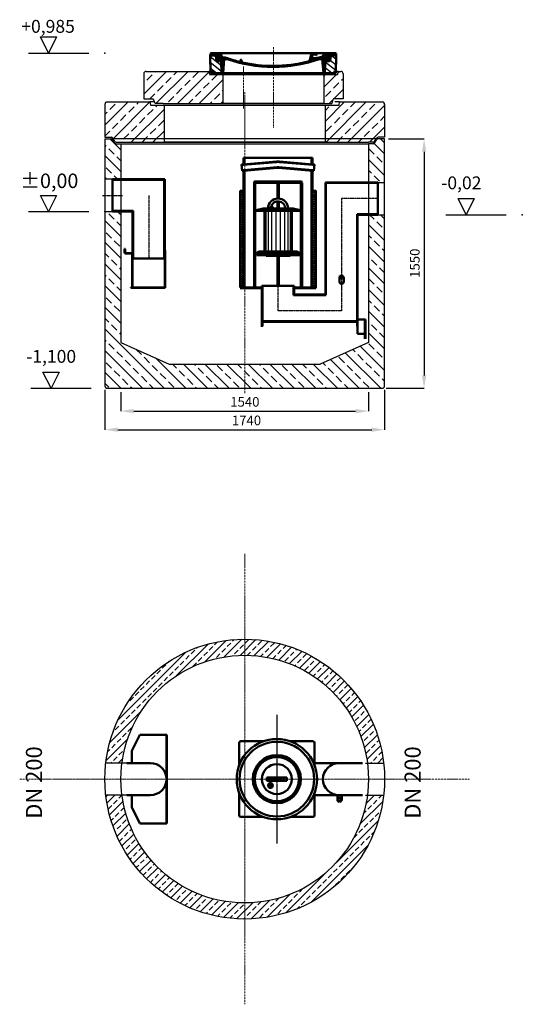
# Model space of a CAD drawing. Units: millimetres. Extents: x -75455 to -72328, y 60914 to 67035.
import ezdxf

# ---------------------------------------------------------------- set-up
doc = ezdxf.new("R2010")
doc.units = ezdxf.units.MM
for name, pattern in [('ACAD_ISO10W100', [18.5, 12, -3, 0.5, -3]), ('AM_DIN_F_W050', [6.25, 4.75, -1.5]), ('AM_DIN_F_W050x2', [3.125, 2.25, -0.875]), ('AM_DIN_G_W050', [13.75, 9.75, -1.5, 1, -1.5]), ('AM_DIN_G_W050x2', [6.875, 4.75, -0.875, 0.375, -0.875])]:
    doc.linetypes.add(name, pattern=pattern)
for name, color, linetype, lineweight in [('AM_0', 7, 'Continuous', 50), ('AM_0N', 7, 'Continuous', 50), ('AM_3N', 6, 'AM_DIN_F_W050', 25), ('AM_4', 3, 'Continuous', 25), ('AM_4N', 3, 'Continuous', 25), ('AM_7', 4, 'AM_DIN_G_W050', 25), ('AM_7N', 4, 'AM_DIN_G_W050', 25), ('AM_8', 1, 'Continuous', 25), ('OSIE', 5, 'ACAD_ISO10W100', 15)]:
    doc.layers.add(name, color=color, linetype=linetype, lineweight=lineweight)
for name, color, linetype in [('kreskowania', 2, 'Continuous'), ('opis baza rys', 1, 'Continuous'), ('pokrywy', 3, 'Continuous'), ('SICHTBAR', 7, 'Continuous'), ('zbiornik', 3, 'Continuous')]:
    doc.layers.add(name, color=color, linetype=linetype)
doc.dimstyles.new('wymiary dla cok', dxfattribs={"dimtxt": 40, "dimasz": 40, "dimexe": 0, "dimexo": 25, "dimgap": 10, "dimtad": 1, "dimdec": 0, "dimtxsty": 'Standard', "dimcen": 10, "dimadec": 0, "dimazin": 0, "dimtfac": 1, "dimtdec": 0, "dimtmove": 0, "dimatfit": 3, "dimfxl": 0, "dimarcsym": 0})
pattern_1 = [(45, (-20258.003, -10216.862), (-7.071068, 7.071068), []), (135, (-20258.003, -10216.862), (-7.071068, -7.071068), [])]

# ---------------------------------------------------------------- blocks, each defined once
blk = doc.blocks.new('spitzende teil 2_100_R')
at = {"layer": 'zbiornik'}
for p, q in [((0, 0), (-40.7, 0)), ((-69.3, -30), (-100, -30)), ((-62.6, -26.4), (-47.4, -3.6))]:
    blk.add_line(p, q, dxfattribs=at)
for centre, start, end in [((-40.7, -8), 90, 146.30993), ((-69.3, -22), 270, 326.30993)]:
    blk.add_arc(centre, 8, start, end, dxfattribs=at)
blk = doc.blocks.new('spitzende teil 2_100_L')
at = {"layer": 'zbiornik'}
for p, q in [((0, 0), (40.7, 0)), ((62.6, -26.4), (47.4, -3.6)), ((69.3, -30), (100, -30))]:
    blk.add_line(p, q, dxfattribs=at)
for centre, start, end in [((40.7, -8), 33.69007, 90), ((69.3, -22), 213.69007, 270)]:
    blk.add_arc(centre, 8, start, end, dxfattribs=at)
blk = doc.blocks.new('zb 1500_100_H1550')
at = {"layer": 'OSIE'}
blk.add_line((0, 0), (0, 1610), dxfattribs=at)
at = {"layer": 'zbiornik'}
for p, q in [((-870, 1580), (-870, 45)), ((829.3, 1580), (-829.3, 1580)), ((-770, 1550), (-770, 315)), ((-770, 1550), (770, 1550)), ((770, 1550), (770, 315)), ((870, 45), (870, 1580)), ((-770, 315), (-470, 180)), ((770, 315), (470, 180)), ((-470, 180), (470, 180)), ((-855, 30), (855, 30))]:
    blk.add_line(p, q, dxfattribs=at)
for centre, start, end in [((-855, 45), 180, 270), ((855, 45), 270, 0)]:
    blk.add_arc(centre, 15, start, end, dxfattribs=at)
for name, p in [('spitzende teil 2_100_L', (-870, 1580)), ('spitzende teil 2_100_R', (870, 1580))]:
    blk.add_blockref(name, p, dxfattribs=at)
blk = doc.blocks.new('Koaleszenzelement h600 einseitig linksv98643')
at = {"layer": 'AM_8'}
h = blk.add_hatch(dxfattribs=at)
h.set_pattern_fill('_U', color=256, scale=10, angle=45, style=0, double=1, pattern_type=0)
h.set_pattern_definition(pattern_1)
h.paths.add_polyline_path([(-20, 600), (-20, 0), (0, 0), (0, 600)])
at = {"layer": 'AM_0'}
blk.add_lwpolyline([(-20, 0), (0, 0), (0, 600), (-20, 600)], close=True, dxfattribs=at)
blk = doc.blocks.new('Koaleszenzelement h600 einseitig linksv78565')
at = {"layer": 'AM_8'}
h = blk.add_hatch(dxfattribs=at)
h.set_pattern_fill('_U', color=256, scale=10, angle=45, style=0, double=1, pattern_type=0)
h.set_pattern_definition(pattern_1)
h.paths.add_polyline_path([(-20, 600), (-20, 0), (0, 0), (0, 600)])
at = {"layer": 'AM_0'}
blk.add_lwpolyline([(-20, 0), (0, 0), (0, 600), (-20, 600)], close=True, dxfattribs=at)
blk = doc.blocks.new('DN200_h_805G3TK5F1')
at = {"layer": 'AM_0'}
for p, q in [((215, 805), (-215, 805)), ((-208, 805), (-208, 761.9)), ((208, 805), (208, 761.9)), ((215, 762.5), (215, 805)), ((-216.7, 764.9), (-226.7, 764.1)), ((-226.7, 764.1), (-223.2, 724.2)), ((-216.4, 761.2), (-226.4, 760.4)), ((-8.7, 783.1), (-216.7, 764.9)), ((-8.7, 779.4), (-216.4, 761.2)), ((-5.2, 747), (-213.6, 728.8)), ((-5.2, 743.3), (-213.3, 725.1)), ((213.6, 728.8), (5.2, 747)), ((213.3, 725.1), (5.2, 743.3)), ((216.7, 764.9), (8.7, 783.1)), ((216.4, 761.2), (8.7, 779.4)), ((216.4, 761.2), (226.4, 760.4)), ((216.7, 764.9), (226.7, 764.1)), ((226.7, 764.1), (223.2, 724.2)), ((-223.5, 727.9), (-213.6, 728.8)), ((-223.2, 724.2), (-213.3, 725.1)), ((-208, 725.5), (-208, 0)), ((208, 725.5), (208, 0)), ((223.2, 724.2), (213.3, 725.1)), ((223.5, 727.9), (213.6, 728.8)), ((215, 0), (215, 724.9)), ((-215, 570), (-220, 570)), ((-215, 565), (-220, 565)), ((220, 570), (215, 570)), ((220, 565), (215, 565)), ((-215, 0), (-105, 0)), ((105, 0), (215, 0))]:
    blk.add_line(p, q, dxfattribs=at)
for points in [[(-215, 805), (-215, 762.5)], [(-215, 724.9), (-215, 0)], [(-220, 570), (-220, 565)], [(220, 570), (220, 565)]]:
    blk.add_lwpolyline(points, dxfattribs=at)
for centre, radius in [((0, 683.5), 100), ((0, 679.8), 100), ((0, 687.2), 60), ((0, 683.5), 60)]:
    blk.add_arc(centre, radius, 85, 95, dxfattribs=at)
blk.add_blockref('Koaleszenzelement h600 einseitig linksv98643', (-215, 0))
at = {"xscale": -1}
blk.add_blockref('Koaleszenzelement h600 einseitig linksv78565', (215, 0), dxfattribs=at)
blk = doc.blocks.new('Schwimmer DN200 h290a')
blk.add_line((-4, -266.5), (4, -266.5))
at = {"layer": 'AM_0'}
for p, q in [((-137, 25), (-93, 35)), ((-137, 20), (-137, 25)), ((137, 20), (-137, 20)), ((-93, 35), (93, 35)), ((-85, 20), (-85, -232)), ((85, 20), (85, -232)), ((137, 25), (93, 35)), ((137, 25), (137, 20)), ((-137, -242), (-117, -232)), ((-137, -242), (-137, -247)), ((117, -232), (-117, -232)), ((137, -242), (117, -232)), ((137, -247), (137, -242)), ((-137, -247), (-4, -247)), ((-75, -258), (-75, -255)), ((0, -258), (-75, -258)), ((0, -258), (75, -258)), ((4, -247), (137, -247)), ((75, -258), (75, -255))]:
    blk.add_line(p, q, dxfattribs=at)
blk.add_lwpolyline([(-78.8, -232), (-40, -232)], dxfattribs=at)
blk.add_lwpolyline([(-132.5, -255), (132.5, -255), (132.5, -247), (-132.5, -247)], close=True, dxfattribs=at)
for radius, end in [(62.5, 180), (45.2, 166.30663)]:
    blk.add_arc((0, 35), radius, 0, end, dxfattribs=at)
for points in [[(-85, -232), (-85, -228), (-89, -232)], [(25, -232), (25, -232), (25, -232)], [(85, -232), (89, -232), (85, -228)]]:
    blk.add_solid(points, dxfattribs=at)
at = {"layer": 'AM_0N'}
for p, q in [((-47.5, 37.3), (-50, 36.4)), ((-49.8, 36.4), (-30.2, 36.4)), ((-49.8, 35), (-45.4, 35)), ((-47.5, 45.1), (-46.5, 45.7)), ((-47.5, 45.1), (-47.5, 37.3)), ((-47.5, 37.3), (-47.5, 37.3)), ((-33.5, 45.7), (-46.5, 45.7)), ((-43.7, 45.1), (-43.7, 37.3)), ((-36.2, 45.1), (-36.2, 37.3)), ((-34.6, 35), (-30.2, 35)), ((-32.5, 45.1), (-33.5, 45.7)), ((-32.5, 45.1), (-32.5, 37.3)), ((-32.5, 37.3), (-29.9, 36.4)), ((-32.5, 37.3), (-32.5, 37.3)), ((-4, -266.5), (-4, -263.3)), ((-4, -266.5), (-3.2, -267.3)), ((-3.2, -267.3), (3.2, -267.3)), ((3, -267.3), (-3.2, -267.3)), ((3.2, -267.3), (4, -266.5)), ((4, -266.5), (4, -263.3))]:
    blk.add_line(p, q, dxfattribs=at)
for centre, radius, start, end in [((-49.8, 35.7), 0.7, 110, 270), ((-45.6, 34.6), 3.28, 55.37601, 124.10989), ((-45.6, 42.4), 3.28, 55.37601, 120), ((-40, 33.3), 12.4, 72.38303, 107.61697), ((-40, 25.5), 12.4, 72.38303, 107.61697), ((-34.4, 42.4), 3.28, 60, 124.62399), ((-34.4, 34.6), 3.28, 55.89011, 124.62399), ((-30.2, 35.7), 0.7, 270, 70)]:
    blk.add_arc(centre, radius, start, end, dxfattribs=at)
at = {"layer": 'AM_3N', "linetype": 'AM_DIN_F_W050x2'}
for p, q in [((-46.1, 45.7), (-46.1, 44.3)), ((-33.9, 44.3), (-46.1, 44.3)), ((-33.9, 45.7), (-33.9, 44.3))]:
    blk.add_line(p, q, dxfattribs=at)
at = {"layer": 'AM_4'}
for p, q in [((-75.1, 20), (-75.1, -232)), ((-61.3, 20), (-61.3, -232)), ((-40, 20), (-40, -232)), ((-13.9, 20), (-13.9, -232)), ((13.9, 20), (13.9, -232)), ((40, 20), (40, -232)), ((61.3, 20), (61.3, -232)), ((75.1, 20), (75.1, -232))]:
    blk.add_line(p, q, dxfattribs=at)
at = {"layer": 'AM_4N'}
for p, q in [((-3.2, -263.3), (-3.2, -267.3)), ((3.2, -263.3), (3.2, -267.3))]:
    blk.add_line(p, q, dxfattribs=at)
at = {"layer": 'AM_7N', "linetype": 'AM_DIN_G_W050x2'}
blk.add_line((-40, 19), (-40, 48.7), dxfattribs=at)
at = {"layer": 'SICHTBAR'}
for p, q in [((-6.5, -258.5), (-5.6, -258)), ((-6.5, -262.8), (-6.5, -258.5)), ((-5.6, -263.3), (-6.5, -262.8)), ((-5.6, -258), (5.6, -258)), ((5.6, -263.3), (-5.6, -263.3)), ((-3.3, -258.6), (-3.3, -262.8)), ((3.2, -258.6), (3.2, -262.8)), ((5.6, -258), (6.5, -258.5)), ((6.5, -262.8), (5.6, -263.3)), ((6.5, -258.5), (6.5, -262.8))]:
    blk.add_line(p, q, dxfattribs=at)
for centre, radius, start, end in [((-4.9, -260.7), 2.65, 52.12114, 127.8789), ((-4.9, -260.7), 2.65, 232.12114, 307.8789), ((0, -267.8), 9.78, 70.5288, 109.47124), ((0, -267.8), 9.78, 70.5288, 109.47124), ((0, -253.5), 9.78, 250.5288, 289.47124), ((4.9, -260.7), 2.65, 52.12114, 127.8789), ((4.9, -260.7), 2.65, 232.12114, 307.8789)]:
    blk.add_arc(centre, radius, start, end, dxfattribs=at)
blk = doc.blocks.new('15p')
at = {"layer": 'AM_0'}
for p, q in [((-683.2, 175), (-633.2, 275)), ((-466.2, 275), (-633.2, 275)), ((-468.2, 275), (-468.2, -275)), ((-466.2, 275), (-466.2, -275)), ((-16.2, 225), (-16.2, 85.3)), ((-6.2, 235), (133.5, 235)), ((304.1, 235), (443.8, 235)), ((453.8, 225), (453.8, 85.3)), ((-683.2, 175), (-683.2, 100)), ((218.8, 10), (156.3, 10)), ((156.3, -10), (156.3, 10)), ((218.8, 10), (281.3, 10)), ((281.3, -10), (281.3, 10)), ((218.8, -10), (156.3, -10)), ((218.8, -10), (281.3, -10)), ((-683.2, -100), (-683.2, -175)), ((-16.2, -85.3), (-16.2, -225)), ((453.8, -85.3), (453.8, -225)), ((595.3, -128), (595.3, -100)), ((596.2, -120.7), (608.8, -113.4)), ((596.2, -135.3), (596.2, -120.7)), ((598.8, -128), (603.8, -119.3)), ((603.8, -119.3), (613.8, -119.3)), ((608.8, -100), (622.3, -100)), ((608.8, -113.4), (621.5, -120.7)), ((613.8, -119.3), (618.8, -128)), ((621.5, -120.7), (621.5, -135.3)), ((622.3, -128), (622.3, -100)), ((-683.2, -175), (-633.2, -275)), ((608.8, -142.6), (596.2, -135.3)), ((603.8, -136.7), (598.8, -128)), ((613.8, -136.7), (603.8, -136.7)), ((621.5, -135.3), (608.8, -142.6)), ((618.8, -128), (613.8, -136.7)), ((-6.2, -235), (133.5, -235)), ((304.1, -235), (443.8, -235)), ((-466.2, -275), (-633.2, -275))]:
    blk.add_line(p, q, dxfattribs=at)
for points in [[(-714.6, -100), (-568.2, -100, 1), (-568.2, 100), (-714.6, 100)], [(752.3, -100), (605.8, -100, -1), (605.8, 100), (752.3, 100)]]:
    blk.add_lwpolyline(points, format="xyb", dxfattribs=at)
for points in [[(605.8, 100), (453.8, 100), (453.8, 85.3)], [(453.8, -85.3), (453.8, -100), (605.8, -100)]]:
    blk.add_lwpolyline(points, dxfattribs=at)
blk.add_lwpolyline([(170.8, -48), (186.8, -48), (186.8, -32), (170.8, -32)], close=True, dxfattribs=at)
for centre, radius in [((218.8, 0), 250), ((218.8, 0), 232), ((218.8, 0), 149.5), ((218.8, 0), 141.5), ((218.8, 0), 137), ((218.8, 0), 93), ((178.8, -40), 15), ((178.8, -40), 11.3)]:
    blk.add_circle(centre, radius, dxfattribs=at)
for centre, radius, start, end in [((-6.2, 225), 10, 90, 180), ((443.8, 225), 10, 0, 90), ((-568.2, 0), 105, 90, 90), ((608.8, -128), 13.5, 99.675, 140.333), ((608.8, -128), 13.5, 39.685, 80.319), ((608.8, -128), 13.5, 159.695, 200.309), ((608.8, -128), 13.5, 219.693, 260.303), ((608.8, -128), 13.5, 279.692, 320.3), ((608.8, -128), 13.5, 339.677, 20.318), ((-6.2, -225), 10, 180, 270), ((443.8, -225), 10, 270, 0)]:
    blk.add_arc(centre, radius, start, end, dxfattribs=at)
at = {"layer": 'AM_7', "linetype": 'AM_DIN_G_W050x2'}
blk.add_line((218.8, 400), (218.8, -400), dxfattribs=at)
at = {"layer": 'AM_7'}
for q in [(160.8, -40), (178.8, -22), (196.8, -40), (178.8, -58)]:
    blk.add_line((178.8, -40), q, dxfattribs=at)
at = {"layer": 'OSIE', "color": 5, "ltscale": 0.5}
for p, q in [((18.8, 1131.4), (18.8, -1017.5)), ((-1177.9, 0), (1177.9, 0))]:
    blk.add_line(p, q, dxfattribs=at)
blk = doc.blocks.new('poziom 0')
at = {"layer": 'opis baza rys'}
for p, q in [((-350, 0), (-400, 100)), ((-400, 100), (-300, 100)), ((-300, 100), (-350, 0)), ((-475, 0), (-100, 0))]:
    blk.add_line(p, q, dxfattribs=at)
blk.add_point((0, 0), dxfattribs=at)
blk.add_text('±0,00', height=90, dxfattribs=at).set_placement((-526.3, 145.7))
blk = doc.blocks.new('poziom')
at = {"layer": 'opis baza rys'}
for p, q in [((-350, 0), (-400, 100)), ((-400, 100), (-300, 100)), ((-300, 100), (-350, 0)), ((-475, 0), (-100, 0))]:
    blk.add_line(p, q, dxfattribs=at)
blk.add_point((0, 0), dxfattribs=at)
blk = doc.blocks.new('ausspakerne 1000_250')
at = {"layer": 'OSIE'}
blk.add_line((0, 280), (0, -30), dxfattribs=at)
at = {"layer": 'pokrywy'}
for p, q in [((-560, 250), (-590, 250)), ((-590, 250), (-586.7, 230)), ((590, 250), (560, 250)), ((586.7, 230), (590, 250)), ((-586.7, 230), (586.7, 230)), ((-500, 0), (-500, 230)), ((500, 230), (500, 0)), ((500, 0), (-500, 0))]:
    blk.add_line(p, q, dxfattribs=at)
blk = doc.blocks.new('platte neu teil II 1740_1000_CEN')
at = {"layer": 'OSIE'}
h = blk.add_hatch(dxfattribs=at)
h.set_pattern_fill('ANSI33', color=256, scale=15, style=0)
h.paths.add_polyline_path([(870, 235, 0.414214), (855, 250), (590, 250), (586.7, 230), (500, 230), (500, 0), (770, 0), (800.7, 0, 0.250765), (807.4, 3.6), (822.6, 26.4, -0.250765), (829.3, 30), (870, 30)])
h.paths.add_polyline_path([(-500, 230), (-586.7, 230), (-590, 250), (-855, 250, 0.414214), (-870, 235), (-870, 30), (-829.3, 30, -0.250765), (-822.6, 26.4), (-807.4, 3.6, 0.250765), (-800.7, 0), (-770, 0), (-500, 0)])
for p, q in [((0, 230), (0, 0)), ((0, 0), (0, -30))]:
    blk.add_line(p, q, dxfattribs=at)
at = {"layer": 'pokrywy'}
for p, q in [((-855, 250), (-590, 250)), ((590, 250), (855, 250)), ((-870, 235), (-870, 30)), ((870, 235), (870, 30)), ((-770, 0), (770, 0))]:
    blk.add_line(p, q, dxfattribs=at)
for centre, start, end in [((-855, 235), 90, 180), ((855, 235), 0, 90)]:
    blk.add_arc(centre, 15, start, end, dxfattribs=at)
for name, p in [('ausspakerne 1000_250', (0, 0)), ('spitzende teil 2_100_L', (-870, 30)), ('spitzende teil 2_100_R', (870, 30))]:
    blk.add_blockref(name, p, dxfattribs=at)
blk = doc.blocks.new('spitzende teil 2_R_120')
at = {"layer": 'zbiornik'}
for p, q in [((0, 0), (-55.7, 0)), ((-120, -30), (-74.3, -30)), ((-68.6, -25.9), (-61.4, -4.1))]:
    blk.add_line(p, q, dxfattribs=at)
for centre, start, end in [((-55.7, -6), 90, 161.56505), ((-74.3, -24), 270, 341.56505)]:
    blk.add_arc(centre, 6, start, end, dxfattribs=at)
blk = doc.blocks.new('spitzende teil 2_L_120')
at = {"layer": 'zbiornik', "xscale": -1}
blk.add_blockref('spitzende teil 2_R_120', (0, 0), dxfattribs=at)
blk = doc.blocks.new('ausspakerne 625_200')
at = {"layer": 'OSIE'}
blk.add_line((0, 350), (0, -150), dxfattribs=at)
at = {"layer": 'pokrywy'}
for p, q in [((-372.5, 200), (-402.5, 200)), ((-402.5, 200), (-399.2, 180)), ((402.5, 200), (372.5, 200)), ((399.2, 180), (402.5, 200)), ((-399.2, 180), (399.2, 180)), ((-312.5, 0), (-312.5, 180)), ((312.5, 180), (312.5, 0)), ((312.5, 0), (-312.5, 0))]:
    blk.add_line(p, q, dxfattribs=at)
blk = doc.blocks.new('platte 1240_625_ExCEN')
at = {"layer": 'kreskowania'}
h = blk.add_hatch(dxfattribs=at)
h.set_pattern_fill('ANSI33', color=256, scale=15, style=0)
h.set_pattern_definition([(45, (-71061.4, -3084.21), (-67.35192, 67.35192), []), (45, (-70994.04, -3084.21), (-67.35192, 67.35192), [47.625, -23.8125])])
h.paths.add_polyline_path([(-125, 180), (-211.7, 180), (-215, 200), (-605, 200, 0.414214), (-620, 185), (-620, 30), (-560, 30), (-551.4, 4.1, 0.322823), (-545.7, 0), (-500, 0), (-125, 0)])
h.paths.add_polyline_path([(620, 185, 0.414214), (605, 200), (590, 200), (586.7, 180), (500, 180), (500, 0), (545.7, 0, 0.322823), (551.4, 4.1), (560, 30), (620, 30)])
at = {"layer": 'OSIE'}
for p, q in [((0, 230), (0, 200)), ((0, 200), (0, 0)), ((0, 0), (0, -30))]:
    blk.add_line(p, q, dxfattribs=at)
at = {"layer": 'pokrywy'}
for p, q in [((-620, 185), (-620, 30)), ((-605, 200), (-215, 200)), ((590, 200), (605, 200)), ((620, 185), (620, 30)), ((-500, 0), (500, 0))]:
    blk.add_line(p, q, dxfattribs=at)
for centre, start, end in [((-605, 185), 90, 180), ((605, 185), 0, 90)]:
    blk.add_arc(centre, 15, start, end, dxfattribs=at)
at = {"layer": 'OSIE'}
blk.add_blockref('ausspakerne 625_200', (187.5, 0), dxfattribs=at)
at = {"layer": 'pokrywy'}
for name, p in [('spitzende teil 2_L_120', (-620, 30)), ('spitzende teil 2_R_120', (620, 30))]:
    blk.add_blockref(name, p, dxfattribs=at)
blk = doc.blocks.new('*X79')
at = {"layer": 'AM_8'}
for p, q in [((-391.93, 108.07), (-360.499, 139.501)), ((-391.142, 63.957), (-354.033, 101.066)), ((-390.354, 19.843), (-323.022, 87.176)), ((-365.296, 0), (-322.251, 43.045))]:
    blk.add_line(p, q, dxfattribs=at)
blk = doc.blocks.new('*X83')
at = {"layer": 'AM_8'}
for p, q in [((-391.546, 149.079), (-382.467, 140)), ((-387.697, 158.701), (-368.997, 140)), ((-367.526, 152), (-348.676, 133.15)), ((-356.847, 127.851), (-345.792, 116.796)), ((-354.056, 152), (-351.56, 149.504)), ((-355.265, 112.798), (-338.467, 96)), ((-338.174, 109.177), (-307.303, 78.306)), ((-325.526, 110), (-306.464, 90.938)), ((-322.904, 80.437), (-308.141, 65.674)), ((-322.665, 66.727), (-308.979, 53.042)), ((-313, 110.944), (-305.626, 103.57)), ((-322.425, 53.018), (-309.818, 40.41)), ((-322.186, 39.308), (-310.656, 27.778)), ((-321.947, 25.598), (-311.495, 15.146)), ((-321.707, 11.889), (-312.333, 2.514))]:
    blk.add_line(p, q, dxfattribs=at)
blk = doc.blocks.new('*X80')
at = {"layer": 'AM_8'}
for p, q in [((322.533, 59.212), (392.303, 128.981)), ((321.736, 13.513), (391.487, 83.264)), ((353.124, 0), (390.67, 37.546))]:
    blk.add_line(p, q, dxfattribs=at)
blk = doc.blocks.new('*X82')
at = {"layer": 'AM_8'}
for p, q in [((342.205, 129.258), (355.589, 115.875)), ((342.66, 142.274), (356.87, 128.064)), ((346.404, 152), (359.659, 138.745)), ((359.875, 152), (371.875, 140)), ((372.352, 152.993), (385.345, 140)), ((378.816, 160), (391.758, 147.057)), ((305.03, 112.552), (324.013, 93.569)), ((305.987, 98.124), (322.917, 81.195)), ((306.945, 83.696), (322.686, 67.955)), ((307.903, 69.268), (322.455, 54.716)), ((321.052, 110), (335.052, 96)), ((334.523, 110), (348.523, 96)), ((341.751, 116.242), (354.308, 103.686)), ((308.86, 54.84), (322.224, 41.477)), ((309.818, 40.412), (321.993, 28.237)), ((310.775, 25.984), (321.762, 14.998)), ((311.733, 11.556), (321.531, 1.759))]:
    blk.add_line(p, q, dxfattribs=at)
blk = doc.blocks.new('*X81')
at = {"layer": 'AM_8'}
for p, q in [((-339.66, 145.274), (-324.934, 160)), ((-339.206, 132.258), (-312.948, 158.516)), ((-338.751, 119.242), (-312.269, 145.724)), ((-332.748, 111.774), (-308.539, 135.983)), ((-306.735, 124.317), (-301.06, 129.992)), ((-297.323, 120.259), (-291.614, 125.968)), ((-287.49, 116.621), (-281.317, 122.794)), ((-270.19, 147.392), (-257.582, 160)), ((-256.112, 148), (-244.112, 160)), ((-251.2, 112.5), (-232.008, 131.692)), ((-243.222, 147.42), (-236.047, 154.594)), ((-242.464, 134.707), (-234.028, 143.143)), ((285.858, 110.743), (298.346, 123.231)), ((303.9, 115.315), (315.168, 126.583)), ((317.607, 115.551), (339.383, 137.327)), ((321.643, 133.057), (339.87, 151.285)), ((322.934, 147.819), (333.212, 158.097)), ((325.526, 110), (338.895, 123.369)), ((-321.052, 110), (-320.989, 110.063)), ((-276.644, 113.997), (-269.965, 120.677)), ((-264.286, 112.885), (-257.171, 120)), ((-239.185, 111.045), (-229.989, 120.241)), ((-234.28, 102.479), (-227.97, 108.789)), ((-230.155, 93.135), (-224.957, 98.332)), ((-222.85, 86.969), (-217.348, 92.471)), ((-213.217, 83.131), (-207.113, 89.235)), ((-203.01, 79.868), (-196.753, 86.125)), ((-192.74, 76.667), (-186.392, 83.015)), ((-181.959, 73.978), (-176.032, 79.905)), ((-171.177, 71.289), (-165.146, 77.321)), ((-160.396, 68.601), (-154.151, 74.845)), ((-149.614, 65.912), (-143.157, 72.369)), ((-138.372, 63.684), (-132.162, 69.893)), ((-126.921, 61.665), (-120.593, 67.992)), ((-115.47, 59.645), (-108.976, 66.139)), ((-104.019, 57.625), (-97.359, 64.285)), ((-92.224, 55.95), (-85.62, 62.555)), ((-80.035, 54.668), (-73.32, 61.384)), ((66.74, 53.27), (75.173, 61.702)), ((81.794, 54.853), (90.24, 63.299)), ((96.847, 56.435), (105.978, 65.567)), ((113.11, 59.228), (122.361, 68.48)), ((129.465, 62.113), (138.745, 71.393)), ((145.82, 64.998), (156.133, 75.31)), ((163.723, 69.43), (174.287, 79.995)), ((181.669, 73.906), (192.442, 84.679)), ((196.033, 88.27), (203.588, 95.825)), ((196.794, 102.501), (201.015, 106.723)), ((200.255, 79.021), (211.881, 90.648)), ((220.212, 85.508), (232.511, 97.807)), ((240.168, 91.994), (253.842, 105.668)), ((262.934, 101.289), (276.799, 115.154)), ((-67.846, 53.387), (-61.021, 60.213)), ((-55.657, 52.106), (-48.722, 59.041)), ((-43.053, 51.24), (-35.901, 58.391)), ((-29.959, 50.863), (-22.757, 58.065)), ((-16.866, 50.486), (-9.613, 57.739)), ((-3.773, 50.109), (3.727, 57.608)), ((9.873, 50.284), (17.6, 58.011)), ((23.743, 50.683), (31.474, 58.414)), ((37.612, 51.083), (45.347, 58.817)), ((51.687, 51.687), (60.105, 60.105))]:
    blk.add_line(p, q, dxfattribs=at)
blk = doc.blocks.new('Kennmaß B+D 600 lose Neu 125mm')
at = {"layer": 'AM_0'}
for p, q in [((-392.5, 119.4), (-390.9, 131.5)), ((-390.9, 131.5), (-386.4, 135)), ((0, 135), (-386.4, 135)), ((-371.8, 128.8), (-376.4, 135)), ((-343, 128.8), (-371.8, 128.8)), ((-346, 128.8), (-350.6, 135)), ((-341.6, 97), (-343, 128.8)), ((-335, 131.1), (-340, 131.1)), ((-338.6, 100.6), (-340, 131.1)), ((-332.1, 135), (-335, 131.1)), ((-321.6, 113.3), (-324, 135)), ((0, 135), (386.4, 135)), ((227.2, 91.6), (237, 135)), ((242.9, 105.6), (242.1, 123.6)), ((261.8, 125.6), (244.6, 125.6)), ((270.6, 126), (271, 135)), ((312.6, 125.1), (313, 135)), ((332.1, 135), (335, 131.1)), ((335, 131.1), (349, 131.1)), ((338.6, 100.6), (340, 131.1)), ((344.8, 96.8), (352, 128.8)), ((345, 113.2), (349, 131.1)), ((352, 128.8), (371.8, 128.8)), ((355, 128.8), (359.6, 135)), ((371.8, 128.8), (376.4, 135)), ((390.9, 131.5), (386.4, 135)), ((392.5, 119.4), (390.9, 131.5)), ((-390, 10), (-392.5, 119.4)), ((-363.5, 119.4), (-392.5, 119.4)), ((-353.9, 87.8), (-357.6, 115.2)), ((-329.1, 85), (-349.9, 85)), ((-313, 95.9), (-337.1, 95.9)), ((-321.5, 10), (-323.1, 80.4)), ((-310.4, 100.6), (-315, 100.6)), ((-313, 98.3), (-313, 95.9)), ((-305, 98.3), (-313, 98.3)), ((-305, 98.3), (-312.5, 10)), ((-284.2, 95.9), (-305.2, 95.9)), ((-203.1, 91.6), (-203.7, 82.8)), ((-200, 93.5), (-200.6, 93.5)), ((-199.4, 93.5), (-200, 93.5)), ((-196.9, 91.6), (-196.1, 79.2)), ((244.6, 97.9), (258, 97.9)), ((245.4, 103.8), (258, 103.8)), ((284.2, 95.9), (305.2, 95.9)), ((313, 98.3), (305, 98.3)), ((305, 98.3), (312.5, 10)), ((310.4, 100.6), (315, 100.6)), ((313, 98.3), (313, 95.9)), ((313, 95.9), (337.1, 95.9)), ((321, 95.9), (320.8, 100.3)), ((321.5, 10), (323.1, 80.4)), ((349.9, 85), (329.1, 85)), ((342.3, 95.2), (339.1, 95.2)), ((342.5, 111.6), (341.5, 111.6)), ((341.6, 97), (342.2, 111.6)), ((353.9, 87.8), (357.6, 115.2)), ((363.5, 119.4), (392.5, 119.4)), ((390, 10), (392.5, 119.4)), ((-321.5, 10), (-390, 10)), ((0, 10), (-321.5, 10)), ((321.5, 10), (0, 10)), ((321.5, 10), (390, 10))]:
    blk.add_line(p, q, dxfattribs=at)
for centre, major_axis, start_param, end_param in [((244.6, 123.7), (-2.5, 0), -1.570796, 0.034907), ((261.8, 123.7), (-2.5, 0), 3.669258, 4.712389), ((267.1, 126), (3.54, 0), 3.669258, 6.248279), ((292.6, 125.7), (-20, 0), 2.029992, 3.106686), ((-363.5, 114.7), (6, 0), 0.10472, 1.570796), ((-349.9, 88.1), (4, 0), 3.246312, 4.712406), ((-339.1, 97.1), (2.5, 0), 3.176499, 5.639682), ((-338.4, 95.9), (6, 0), 0, 1.60572), ((-329.1, 80.3), (-6, 0), 3.159046, 4.712372), ((-315.6, 113.7), (6, 0), 3.228859, 4.609537), ((-315, 95.9), (-6, 0), -1.570796, 0), ((-327, 27.4), (-105, 0), 4.291608, 4.609554), ((-310.4, 53.8), (60, 0), 1.151813, 1.570796), ((0, 598.3), (703, 0), 4.293405, 4.712389), ((0, 598.3), (-695.5, 0), 1.150015, 1.265713), ((-207.7, 83), (-4, 0), 1.26566, 3.088412), ((-200.6, 91.5), (2.5, 0), 1.570761, 3.088412), ((-199.4, 91.5), (-2.5, 0), 3.188751, 4.712424), ((-192.1, 79.3), (4, 0), 3.188751, 4.430832), ((0, 598.3), (-695.5, 0), 1.28924, 1.570796), ((0, 598.3), (-703, 0), 1.570796, 1.989798), ((0, 598.3), (-695.5, 0), 1.570796, 1.887242), ((211.5, 93.8), (-16, 0), 1.887242, 2.96706), ((211.5, 93.8), (23.5, 0), -1.254351, -0.141895), ((244.6, 90.1), (10, 0), 1.570796, 2.999697), ((245.4, 105.7), (-2.5, 0), 0.034907, 1.570796), ((258, 180.3), (98, 0), 4.712389, 5.171585), ((258, 180.3), (105.5, 0), 4.712389, 5.187258), ((310.4, 53.8), (-60, 0), -1.570796, -1.151813), ((310.8, 100.1), (10, 0), 0.034907, 2.045666), ((315, 95.9), (6, 0), 0, 1.570796), ((329.1, 80.3), (-6, 0), -1.570796, -0.017453), ((338.4, 95.9), (-6, 0), 4.677465, 6.283185), ((339.1, 97.1), (-2.5, 0), 0.643503, 3.106686), ((341.5, 109.6), (2.5, 0), 1.570796, 3.106686), ((342.3, 97.1), (2.5, 0), 4.712389, 6.108652), ((342.5, 113.5), (2.5, 0), 4.712389, 6.108652), ((349.9, 88.1), (-4, 0), 1.570779, 3.036873), ((363.5, 114.7), (-6, 0), -1.570796, -0.10472)]:
    blk.add_ellipse(centre, major_axis=major_axis, ratio=0.78125, start_param=start_param, end_param=end_param, dxfattribs=at)
at = {"layer": 'AM_8', "extrusion": (0, 0, -1), "yscale": 0.78125, "zscale": -1}
for name in ['*X82', '*X81', '*X83', '*X80', '*X79']:
    blk.add_blockref(name, (0, 10), dxfattribs=at)
blk = doc.blocks.new('kennmaß DN600')
at = {"layer": 'AM_0'}
blk.add_blockref('Kennmaß B+D 600 lose Neu 125mm', (0, -10), dxfattribs=at)
blk = doc.blocks.new('*D119')
at = {"layer": 'Defpoints', "color": 0}
for p in [(-74825.5, 64743.6), (-73285.5, 64743.6), (-73285.5, 64601.2)]:
    blk.add_point(p, dxfattribs=at)
at = {"layer": 'opis baza rys', "color": 0, "lineweight": -2}
for p, q in [((-74825.5, 64718.6), (-74825.5, 64601.2)), ((-73285.5, 64718.6), (-73285.5, 64601.2)), ((-74745.5, 64601.2), (-73365.5, 64601.2))]:
    blk.add_line(p, q, dxfattribs=at)
at = {"layer": 'opis baza rys', "color": 0}
for points in [[(-74745.5, 64614.6), (-74745.5, 64587.9), (-74825.5, 64601.2)], [(-73365.5, 64614.6), (-73365.5, 64587.9), (-73285.5, 64601.2)]]:
    blk.add_solid(points, dxfattribs=at)
at = {"layer": 'opis baza rys', "color": 0, "insert": (-74054.5, 64651.2), "char_height": 60, "attachment_point": 5}
blk.add_mtext('1540', dxfattribs=at)
blk = doc.blocks.new('*D120')
at = {"layer": 'Defpoints', "color": 0}
for p in [(-74925.5, 64758.6), (-73185.5, 64758.6), (-73185.5, 64485.8)]:
    blk.add_point(p, dxfattribs=at)
at = {"layer": 'opis baza rys', "color": 0, "lineweight": -2}
for p, q in [((-74925.5, 64733.6), (-74925.5, 64485.8)), ((-73185.5, 64733.6), (-73185.5, 64485.8)), ((-74845.5, 64485.8), (-73265.5, 64485.8))]:
    blk.add_line(p, q, dxfattribs=at)
at = {"layer": 'opis baza rys', "color": 0}
for points in [[(-74845.5, 64499.2), (-74845.5, 64472.5), (-74925.5, 64485.8)], [(-73265.5, 64499.2), (-73265.5, 64472.5), (-73185.5, 64485.8)]]:
    blk.add_solid(points, dxfattribs=at)
at = {"layer": 'opis baza rys', "color": 0, "insert": (-74044.3, 64535.8), "char_height": 60, "attachment_point": 5}
blk.add_mtext('1740', dxfattribs=at)
blk = doc.blocks.new('*D121')
at = {"layer": 'Defpoints', "color": 0}
for p in [(-73185.5, 66293.6), (-73200.5, 64743.6), (-72939.4, 64743.6)]:
    blk.add_point(p, dxfattribs=at)
at = {"layer": 'opis baza rys', "color": 0, "lineweight": -2}
for p, q in [((-73160.5, 66293.6), (-72939.4, 66293.6)), ((-72939.4, 66213.6), (-72939.4, 64823.6)), ((-73175.5, 64743.6), (-72939.4, 64743.6))]:
    blk.add_line(p, q, dxfattribs=at)
at = {"layer": 'opis baza rys', "color": 0}
for points in [[(-72952.7, 66213.6), (-72926.1, 66213.6), (-72939.4, 66293.6)], [(-72952.7, 64823.6), (-72926.1, 64823.6), (-72939.4, 64743.6)]]:
    blk.add_solid(points, dxfattribs=at)
at = {"layer": 'opis baza rys', "color": 0, "insert": (-72989.4, 65520.9), "char_height": 60, "attachment_point": 5, "rotation": 90}
blk.add_mtext('1550', dxfattribs=at)
blk = doc.blocks.new('DN 200')
at = {"layer": 'kreskowania'}
blk.add_text('DN 200', height=100, rotation=90, dxfattribs=at).set_placement((-64.4, -246.3))

msp = doc.modelspace()

# ---------------------------------------------------------------- hatches: boundary and pattern name
at = {"layer": 'kreskowania'}
h = msp.add_hatch(dxfattribs=at)
h.set_pattern_fill('ANSI33', color=256, scale=15, angle=90, style=0)
h.set_pattern_definition([(135, (-2682.51, -1203.72), (-67.35192, -67.35192), []), (135, (-2682.51, -1136.37), (-67.35192, -67.35192), [47.625, -23.8125])])
h.paths.add_polyline_path([(-74055.5, 64893.6), (-74525.5, 64893.6), (-74825.5, 65028.6), (-74825.5, 65842.6), (-74925.5, 65842.6), (-74925.5, 64758.6, 0.414214), (-74910.5, 64743.6), (-74055.5, 64743.6)])
h.paths.add_polyline_path([(-73185.5, 65822.6), (-73285.5, 65822.6), (-73285.5, 65028.6), (-73585.5, 64893.6), (-74055.5, 64893.6), (-74055.5, 64743.6), (-73200.5, 64743.6, 0.414214), (-73185.5, 64758.6)])
h.paths.add_polyline_path([(-73185.5, 66293.6), (-73226.2, 66293.6, 0.250765), (-73232.9, 66290), (-73248.1, 66267.2, -0.250765), (-73254.8, 66263.6), (-73285.5, 66263.6), (-73285.5, 66022.6), (-73185.5, 66022.6)])
h.paths.add_polyline_path([(-74825.5, 66263.6), (-74856.2, 66263.6, -0.250765), (-74862.9, 66267.2), (-74878.1, 66290, 0.250765), (-74884.8, 66293.6), (-74925.5, 66293.6), (-74925.5, 66042.6), (-74825.5, 66042.6)])
at = {"layer": 'OSIE'}
h = msp.add_hatch(dxfattribs=at)
h.set_pattern_fill('ANSI33', color=256, scale=10, style=0)
h.set_pattern_definition([(45, (-104012.585, 56772.546), (-44.90128, 44.90128), []), (45, (-103967.684, 56772.546), (-44.90128, 44.90128), [31.75, -15.875])])
h.paths.add_polyline_path([(-74055.5, 63183.6), (-74055.5, 63083.6, -0.376562), (-73292, 62413.6), (-73191.2, 62413.6, 0.380862)])
h.paths.add_polyline_path([(-74055.5, 63083.6), (-74055.5, 63183.6, 0.380862), (-74919.7, 62413.6), (-74819, 62413.6, -0.376562)])
h.paths.add_polyline_path([(-74819, 62213.6), (-74919.7, 62213.6, 0.380862), (-74055.5, 61443.6), (-74055.5, 61543.6, -0.376562)])
h.paths.add_polyline_path([(-74055.5, 61543.6), (-74055.5, 61443.6, 0.380862), (-73191.2, 62213.6), (-73292, 62213.6, -0.376562)])

# ---------------------------------------------------------------- linework, layer by layer
at = {"layer": 'AM_0', "ltscale": 0.216}
for p, q in [((-74878, 65842.6), (-74878, 66042.6)), ((-74756, 65577.6), (-74756, 65370.6)), ((-74753, 65577.6), (-74753, 65550.6))]:
    msp.add_line(p, q, dxfattribs=at)
at = {"layer": 'AM_0', "ltscale": 0.374}
for p, q in [((-74878, 66042.6), (-74553, 66042.6)), ((-74878, 66039.6), (-74556, 66039.6)), ((-73228, 66022.6), (-73553, 66022.6)), ((-73228, 66019.6), (-73550, 66019.6)), ((-74878, 65845.6), (-74750, 65845.6)), ((-74878, 65842.6), (-74753, 65842.6)), ((-73228, 65825.6), (-73356, 65825.6)), ((-73228, 65822.6), (-73353, 65822.6)), ((-74800, 65610.6), (-74803, 65610.6)), ((-74759, 65583.6), (-74797, 65583.6)), ((-74759, 65580.6), (-74797, 65580.6)), ((-74553, 65600.6), (-74551, 65600.6)), ((-74753, 65550.6), (-74553, 65550.6)), ((-73948, 65365.6), (-74083, 65365.6)), ((-73751, 65322.6), (-73550, 65322.6)), ((-73613, 65370.6), (-73748, 65370.6)), ((-73613, 65365.6), (-73748, 65365.6)), ((-73748, 65325.6), (-73553, 65325.6)), ((-73948, 65156.6), (-73353, 65156.6)), ((-73945, 65159.6), (-73356, 65159.6))]:
    msp.add_line(p, q, dxfattribs=at)
at = {"layer": 'AM_0'}
for p, q in [((-74556, 66039.6), (-74556, 65550.6)), ((-74553, 66042.6), (-74553, 65550.6)), ((-73997, 66020.6), (-73997, 65370.6)), ((-73997, 66020.6), (-73847.5, 66020.6)), ((-73993.5, 66028.6), (-73847.5, 66028.6)), ((-73990, 66020.6), (-73990, 65370.6)), ((-73852, 66020.6), (-73852, 65918)), ((-73847.5, 66028.6), (-73702.5, 66028.6)), ((-73847.5, 66020.6), (-73699, 66020.6)), ((-73844, 66020.6), (-73844, 65918)), ((-73707, 66020.6), (-73707, 65370.6)), ((-73699, 66020.6), (-73699, 65370.6)), ((-73553, 66022.6), (-73553, 65325.6)), ((-73550, 65322.6), (-73550, 66019.6)), ((-73228, 66022.6), (-73228, 65822.6)), ((-73852, 65900.6), (-73852, 65855.6)), ((-73844, 65900.6), (-73844, 65855.6)), ((-74753, 65842.6), (-74753, 65370.6)), ((-74750, 65845.6), (-74750, 65550.6)), ((-73356, 65825.6), (-73356, 65128.6)), ((-73353, 65822.6), (-73353, 65125.6)), ((-74803, 65610.6), (-74803, 65586.6)), ((-74800, 65610.6), (-74800, 65586.6)), ((-74551, 65600.6), (-74551, 65368.6)), ((-74553, 65550.6), (-74553, 65370.6)), ((-73852, 65557.3), (-73852, 65380.6)), ((-73844, 65557.3), (-73844, 65380.6)), ((-73442.9, 65442), (-73463, 65442)), ((-73463, 65442), (-73463, 65433.9)), ((-73458, 65442), (-73458, 65433.9)), ((-73448, 65442), (-73448, 65433.9)), ((-73442.9, 65442), (-73442.9, 65433.9)), ((-74083, 65401.6), (-74083, 65396.6)), ((-74083, 65396.6), (-74083, 65401.6)), ((-73948, 65380.6), (-73748, 65380.6)), ((-73948, 65125.6), (-73948, 65380.6)), ((-73945, 65128.6), (-73945, 65380.6)), ((-73751, 65322.6), (-73751, 65380.6)), ((-73748, 65380.6), (-73748, 65325.6)), ((-73466.3, 65433.9), (-73466.3, 65429.9)), ((-73439.7, 65433.9), (-73466.3, 65433.9)), ((-73439.7, 65429.9), (-73466.3, 65429.9)), ((-73466.3, 65405.7), (-73466.3, 65426.9)), ((-73466.3, 65426.9), (-73439.7, 65426.9)), ((-73461, 65429.9), (-73461, 65426.9)), ((-73453, 65433.9), (-73453, 65429.9)), ((-73444.9, 65429.9), (-73444.9, 65426.9)), ((-73439.7, 65433.9), (-73439.7, 65429.9)), ((-73439.7, 65405.7), (-73439.7, 65426.9)), ((-74763, 65370.6), (-74763, 65368.6)), ((-74553, 65370.6), (-74763, 65370.6)), ((-74551, 65368.6), (-74763, 65368.6)), ((-74083, 65370.6), (-73948, 65370.6)), ((-74083, 65370.6), (-73948, 65370.6)), ((-74083, 65370.6), (-73948, 65370.6)), ((-74083, 65365.6), (-73948, 65365.6)), ((-73748, 65370.6), (-73613, 65370.6)), ((-73748, 65370.6), (-73613, 65370.6)), ((-73748, 65365.6), (-73613, 65365.6)), ((-73613, 65370.6), (-73613, 65365.6)), ((-73613, 65365.6), (-73613, 65370.6)), ((-73353, 65170.6), (-73303, 65170.6)), ((-73353, 65081.6), (-73353, 65156.6)), ((-73308, 65050.6), (-73308, 65170.6)), ((-73303, 65050.6), (-73303, 65170.6)), ((-73353, 65081.6), (-73303, 65081.6))]:
    msp.add_line(p, q, dxfattribs=at)
for centre in [(-73993.5, 66024.6), (-73702.5, 66024.6)]:
    msp.add_circle(centre, 4, dxfattribs=at)
for centre, radius, end in [((-74797, 65586.6), 6, 270), ((-74797, 65586.6), 3, 270), ((-73453, 65405.7), 13.3, 0)]:
    msp.add_arc(centre, radius, 180, end, dxfattribs=at)
at = {"layer": 'AM_0', "ltscale": 0.216}
for radius in [6, 3]:
    msp.add_arc((-74759, 65577.6), radius, 0, 90, dxfattribs=at)
at = {"layer": 'AM_4'}
msp.add_line((-74340.5, 64485.8), (-74274.5, 64485.8), dxfattribs=at)
at = {"layer": 'AM_7'}
for p, q in [((-74941, 65942.6), (-74815, 65942.6)), ((-74653, 65942.6), (-74653, 65547.6)), ((-73225, 65922.6), (-73453, 65922.6)), ((-73453, 65922.6), (-73453, 65225.6)), ((-73848, 65225.6), (-73848, 65383.6)), ((-73453, 65225.6), (-73848, 65225.6))]:
    msp.add_line(p, q, dxfattribs=at)
at = {"layer": 'OSIE'}
for p, q in [((-74055.5, 66583.6), (-74055.5, 66353.6)), ((-74055.5, 66353.6), (-74055.5, 66323.6)), ((-74055.5, 63713.6), (-74055.5, 60913.6)), ((-74055.5, 62313.6), (-75455.5, 62313.6)), ((-74055.5, 62313.6), (-72655.5, 62313.6))]:
    msp.add_line(p, q, dxfattribs=at)
at = {"layer": 'zbiornik'}
for p, q in [((-74825.5, 66042.6), (-74925.5, 66042.6)), ((-73285.5, 66022.6), (-73185.5, 66022.6)), ((-74925.5, 65842.6), (-74825.5, 65842.6)), ((-73285.5, 65822.6), (-73185.5, 65822.6)), ((-74770.1, 62413.6), (-74919.7, 62413.6)), ((-73303.2, 62413.6), (-73191.2, 62413.6)), ((-74770.1, 62213.6), (-74919.7, 62213.6)), ((-73303.2, 62213.6), (-73191.2, 62213.6))]:
    msp.add_line(p, q, dxfattribs=at)
for radius in [870, 770]:
    msp.add_circle((-74055.5, 62313.6), radius, dxfattribs=at)

# ---------------------------------------------------------------- block references
for name, p in [('DN200_h_805G3TK5F1', (-73848, 65370.6)), ('Schwimmer DN200 h290a', (-73848, 65825.6))]:
    msp.add_blockref(name, p)
at = {"layer": 'kreskowania'}
for p in [(-75252.3, 62313.6), (-72896.4, 62313.6)]:
    msp.add_blockref('DN 200', p, dxfattribs=at)
at = {"layer": 'OSIE'}
msp.add_blockref('zb 1500_100_H1550', (-74055.5, 64713.6), dxfattribs=at)
at = {"layer": 'zbiornik'}
for name, p in [('poziom', (-74925.5, 66827.7)), ('platte 1240_625_ExCEN', (-74063.5, 66513.4)), ('kennmaß DN600', (-73878, 66702.7)), ('platte neu teil II 1740_1000_CEN', (-74055.5, 66273.6)), ('poziom 0', (-74925.5, 65842.6)), ('poziom', (-72328.4, 65822.6)), ('poziom', (-74910.5, 64743.6)), ('15p', (-74074.3, 62313.6))]:
    msp.add_blockref(name, p, dxfattribs=at)

# ---------------------------------------------------------------- texts
at = {"layer": 'opis baza rys', "char_height": 80, "attachment_point": 1}
for s, insert, width in [('+0,985', (-75445.5, 67033.4), 680.344), ('-0,02', (-72832.7, 66060.6), 573.963), ('-1,100', (-75414.8, 64981.6), 573.963)]:
    msp.add_mtext(s, dxfattribs=dict(at, insert=insert, width=width))

# ---------------------------------------------------------------- dimensions: what is measured, and where the dimension line sits
at = {"layer": 'opis baza rys'}
dim = msp.add_linear_dim(base=(-72939.4, 64743.6), p1=(-73185.5, 66293.6), p2=(-73200.5, 64743.6), angle=90, dimstyle='wymiary dla cok', override={"dimtxt": 60, "dimasz": 80, "dimgap": 20}, dxfattribs=at)
dim.commit()
dim.dimension.update_dxf_attribs({"geometry": '*D121', "text_midpoint": (-72939.4, 65520.9), "dimtype": 160})
for base, p1, p2, picture, middle in [((-73185.5, 64485.8), (-74925.5, 64758.6), (-73185.5, 64758.6), '*D120', (-74044.3, 64485.8)), ((-73285.5, 64601.2), (-74825.5, 64743.6), (-73285.5, 64743.6), '*D119', (-74054.5, 64601.2))]:
    dim = msp.add_linear_dim(base=base, p1=p1, p2=p2, dimstyle='wymiary dla cok', override={"dimtxt": 60, "dimasz": 80, "dimgap": 20}, dxfattribs=at)
    dim.commit()
    dim.dimension.update_dxf_attribs({"geometry": picture, "text_midpoint": middle, "dimtype": 160})

doc.saveas('drawing.dxf')
